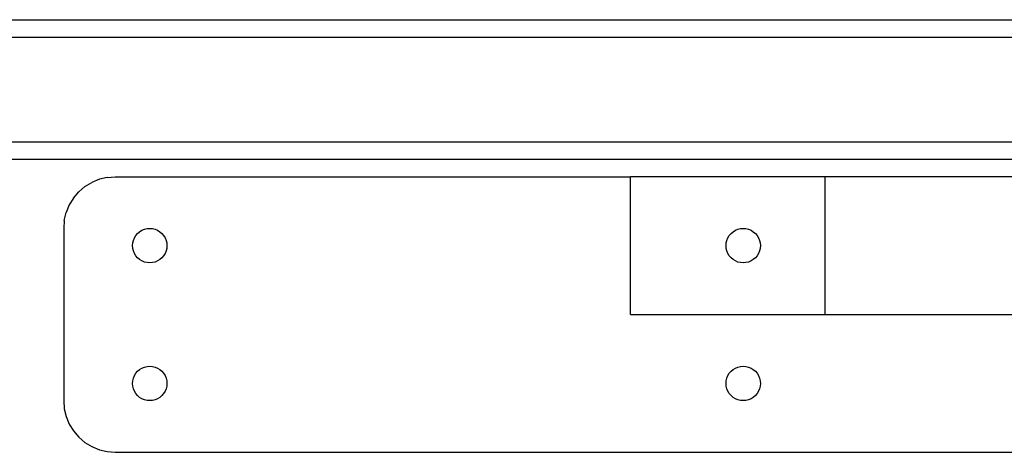
# Model space of a CAD drawing. Extents: x -116 to 124, y -25 to 36.
# Drawn here: x -68 to -61, y 19 to 22 of the extents above; entities that cross this region are included whole.
import ezdxf

# ---------------------------------------------------------------- set-up
doc = ezdxf.new("R2010")
doc.units = 0
doc.header["$MEASUREMENT"] = 0
doc.layers.get('0').update_dxf_attribs({"linetype": 'CONTINUOUS'})

msp = doc.modelspace()

# ---------------------------------------------------------------- linework, layer by layer
for p, q in [((-110.605, 22.3936), (-60.3935, 22.3942)), ((-110.605, 22.2667), (-60.3935, 22.2667)), ((-110.605, 21.5054), (-60.3935, 21.5054)), ((-110.605, 21.3785), (-60.3935, 21.3785)), ((-67.2638, 21.178), (-67.2135, 21.2088)), ((-67.1589, 21.2314), (-67.2135, 21.2088)), ((-67.1015, 21.2452), (-67.1589, 21.2314)), ((-67.1015, 21.2452), (-67.0426, 21.2499)), ((-67.0426, 21.2499), (-63.2852, 21.2499)), ((-63.2852, 20.2462), (-63.2852, 21.2499)), ((-61.8658, 21.2499), (-63.2852, 21.2499)), ((-61.8658, 20.2462), (-61.8658, 21.2499)), ((-60.3935, 21.2499), (-61.8658, 21.2499)), ((-67.3471, 21.0947), (-67.3087, 21.1396)), ((-67.2638, 21.178), (-67.3087, 21.1396)), ((-67.378, 21.0444), (-67.4006, 20.9898)), ((-67.3471, 21.0947), (-67.378, 21.0444)), ((-67.4143, 20.9324), (-67.4006, 20.9898)), ((-67.4143, 20.9324), (-67.419, 20.8735)), ((-67.419, 20.8735), (-67.419, 19.6189)), ((-66.8932, 20.8218), (-66.8804, 20.8367)), ((-66.8804, 20.8367), (-66.8654, 20.8495)), ((-66.8654, 20.8495), (-66.8487, 20.8598)), ((-66.8487, 20.8598), (-66.8305, 20.8673)), ((-66.8305, 20.8673), (-66.8113, 20.8719)), ((-66.8113, 20.8719), (-66.7917, 20.8735)), ((-66.7917, 20.8735), (-66.7721, 20.8719)), ((-66.7721, 20.8719), (-66.7529, 20.8673)), ((-66.7529, 20.8673), (-66.7347, 20.8598)), ((-66.7347, 20.8598), (-66.718, 20.8495)), ((-66.718, 20.8495), (-66.703, 20.8367)), ((-66.703, 20.8367), (-66.6902, 20.8218)), ((-62.565, 20.8218), (-62.5522, 20.8367)), ((-62.5522, 20.8367), (-62.5372, 20.8495)), ((-62.5372, 20.8495), (-62.5204, 20.8598)), ((-62.5204, 20.8598), (-62.5023, 20.8673)), ((-62.5023, 20.8673), (-62.4831, 20.8719)), ((-62.4831, 20.8719), (-62.4635, 20.8735)), ((-62.4635, 20.8735), (-62.4439, 20.8719)), ((-62.4439, 20.8719), (-62.4247, 20.8673)), ((-62.4247, 20.8673), (-62.4065, 20.8598)), ((-62.4065, 20.8598), (-62.3897, 20.8495)), ((-62.3897, 20.8495), (-62.3748, 20.8367)), ((-62.3748, 20.8367), (-62.362, 20.8218)), ((-66.9172, 20.748), (-66.9156, 20.7677)), ((-66.9156, 20.7677), (-66.911, 20.7868)), ((-66.911, 20.7868), (-66.9035, 20.805)), ((-66.9035, 20.805), (-66.8932, 20.8218)), ((-66.6902, 20.8218), (-66.6799, 20.805)), ((-66.6799, 20.805), (-66.6724, 20.7868)), ((-66.6724, 20.7868), (-66.6678, 20.7677)), ((-66.6678, 20.7677), (-66.6662, 20.748)), ((-62.5889, 20.748), (-62.5874, 20.7677)), ((-62.5874, 20.7677), (-62.5828, 20.7868)), ((-62.5828, 20.7868), (-62.5753, 20.805)), ((-62.5753, 20.805), (-62.565, 20.8218)), ((-62.362, 20.8218), (-62.3517, 20.805)), ((-62.3517, 20.805), (-62.3442, 20.7868)), ((-62.3442, 20.7868), (-62.3396, 20.7677)), ((-62.3396, 20.7677), (-62.338, 20.748)), ((-66.9156, 20.7284), (-66.9172, 20.748)), ((-66.911, 20.7093), (-66.9156, 20.7284)), ((-66.9035, 20.6911), (-66.911, 20.7093)), ((-66.8932, 20.6743), (-66.9035, 20.6911)), ((-66.6799, 20.6911), (-66.6902, 20.6743)), ((-66.6724, 20.7093), (-66.6799, 20.6911)), ((-66.6678, 20.7284), (-66.6724, 20.7093)), ((-66.6662, 20.748), (-66.6678, 20.7284)), ((-62.5874, 20.7284), (-62.5889, 20.748)), ((-62.5828, 20.7093), (-62.5874, 20.7284)), ((-62.5753, 20.6911), (-62.5828, 20.7093)), ((-62.565, 20.6743), (-62.5753, 20.6911)), ((-62.3517, 20.6911), (-62.362, 20.6743)), ((-62.3442, 20.7093), (-62.3517, 20.6911)), ((-62.3396, 20.7284), (-62.3442, 20.7093)), ((-62.338, 20.748), (-62.3396, 20.7284)), ((-66.8804, 20.6593), (-66.8932, 20.6743)), ((-66.8654, 20.6465), (-66.8804, 20.6593)), ((-66.8487, 20.6363), (-66.8654, 20.6465)), ((-66.8305, 20.6287), (-66.8487, 20.6363)), ((-66.8113, 20.6241), (-66.8305, 20.6287)), ((-66.7917, 20.6226), (-66.8113, 20.6241)), ((-66.7721, 20.6241), (-66.7917, 20.6226)), ((-66.7529, 20.6287), (-66.7721, 20.6241)), ((-66.7347, 20.6363), (-66.7529, 20.6287)), ((-66.718, 20.6465), (-66.7347, 20.6363)), ((-66.703, 20.6593), (-66.718, 20.6465)), ((-66.6902, 20.6743), (-66.703, 20.6593)), ((-62.5522, 20.6593), (-62.565, 20.6743)), ((-62.5372, 20.6465), (-62.5522, 20.6593)), ((-62.5204, 20.6363), (-62.5372, 20.6465)), ((-62.5023, 20.6287), (-62.5204, 20.6363)), ((-62.4831, 20.6241), (-62.5023, 20.6287)), ((-62.4635, 20.6226), (-62.4831, 20.6241)), ((-62.4439, 20.6241), (-62.4635, 20.6226)), ((-62.4247, 20.6287), (-62.4439, 20.6241)), ((-62.4065, 20.6363), (-62.4247, 20.6287)), ((-62.3897, 20.6465), (-62.4065, 20.6363)), ((-62.3748, 20.6593), (-62.3897, 20.6465)), ((-62.362, 20.6743), (-62.3748, 20.6593)), ((-63.2852, 20.2462), (-61.8658, 20.2462)), ((-61.8658, 20.2462), (-57.5026, 20.2462)), ((-66.9035, 19.8013), (-66.8932, 19.8181)), ((-66.8932, 19.8181), (-66.8804, 19.8331)), ((-66.8804, 19.8331), (-66.8654, 19.8459)), ((-66.8654, 19.8459), (-66.8487, 19.8562)), ((-66.8487, 19.8562), (-66.8305, 19.8637)), ((-66.8305, 19.8637), (-66.8113, 19.8683)), ((-66.8113, 19.8683), (-66.7917, 19.8698)), ((-66.7917, 19.8698), (-66.7721, 19.8683)), ((-66.7721, 19.8683), (-66.7529, 19.8637)), ((-66.7529, 19.8637), (-66.7347, 19.8562)), ((-66.7347, 19.8562), (-66.718, 19.8459)), ((-66.718, 19.8459), (-66.703, 19.8331)), ((-66.703, 19.8331), (-66.6902, 19.8181)), ((-66.6902, 19.8181), (-66.6799, 19.8013)), ((-62.5753, 19.8013), (-62.565, 19.8181)), ((-62.565, 19.8181), (-62.5522, 19.8331)), ((-62.5522, 19.8331), (-62.5372, 19.8459)), ((-62.5372, 19.8459), (-62.5204, 19.8562)), ((-62.5204, 19.8562), (-62.5023, 19.8637)), ((-62.5023, 19.8637), (-62.4831, 19.8683)), ((-62.4831, 19.8683), (-62.4635, 19.8698)), ((-62.4635, 19.8698), (-62.4439, 19.8683)), ((-62.4439, 19.8683), (-62.4247, 19.8637)), ((-62.4247, 19.8637), (-62.4065, 19.8562)), ((-62.4065, 19.8562), (-62.3897, 19.8459)), ((-62.3897, 19.8459), (-62.3748, 19.8331)), ((-62.3748, 19.8331), (-62.362, 19.8181)), ((-62.362, 19.8181), (-62.3517, 19.8013)), ((-66.9172, 19.7444), (-66.9156, 19.764)), ((-66.9156, 19.764), (-66.911, 19.7832)), ((-66.911, 19.7832), (-66.9035, 19.8013)), ((-66.6799, 19.8013), (-66.6724, 19.7832)), ((-66.6724, 19.7832), (-66.6678, 19.764)), ((-66.6678, 19.764), (-66.6662, 19.7444)), ((-62.5889, 19.7444), (-62.5874, 19.764)), ((-62.5874, 19.764), (-62.5828, 19.7832)), ((-62.5828, 19.7832), (-62.5753, 19.8013)), ((-62.3517, 19.8013), (-62.3442, 19.7832)), ((-62.3442, 19.7832), (-62.3396, 19.764)), ((-62.3396, 19.764), (-62.338, 19.7444)), ((-66.9156, 19.7248), (-66.9172, 19.7444)), ((-66.911, 19.7056), (-66.9156, 19.7248)), ((-66.9035, 19.6874), (-66.911, 19.7056)), ((-66.8932, 19.6706), (-66.9035, 19.6874)), ((-66.6799, 19.6874), (-66.6902, 19.6706)), ((-66.6724, 19.7056), (-66.6799, 19.6874)), ((-66.6678, 19.7248), (-66.6724, 19.7056)), ((-66.6662, 19.7444), (-66.6678, 19.7248)), ((-62.5874, 19.7248), (-62.5889, 19.7444)), ((-62.5828, 19.7056), (-62.5874, 19.7248)), ((-62.5753, 19.6874), (-62.5828, 19.7056)), ((-62.565, 19.6706), (-62.5753, 19.6874)), ((-62.3517, 19.6874), (-62.362, 19.6706)), ((-62.3442, 19.7056), (-62.3517, 19.6874)), ((-62.3396, 19.7248), (-62.3442, 19.7056)), ((-62.338, 19.7444), (-62.3396, 19.7248)), ((-67.419, 19.6189), (-67.4143, 19.5601)), ((-66.8804, 19.6557), (-66.8932, 19.6706)), ((-66.8654, 19.6429), (-66.8804, 19.6557)), ((-66.8487, 19.6326), (-66.8654, 19.6429)), ((-66.8305, 19.6251), (-66.8487, 19.6326)), ((-66.8113, 19.6205), (-66.8305, 19.6251)), ((-66.7917, 19.6189), (-66.8113, 19.6205)), ((-66.7721, 19.6205), (-66.7917, 19.6189)), ((-66.7529, 19.6251), (-66.7721, 19.6205)), ((-66.7347, 19.6326), (-66.7529, 19.6251)), ((-66.718, 19.6429), (-66.7347, 19.6326)), ((-66.703, 19.6557), (-66.718, 19.6429)), ((-66.6902, 19.6706), (-66.703, 19.6557)), ((-62.5522, 19.6557), (-62.565, 19.6706)), ((-62.5372, 19.6429), (-62.5522, 19.6557)), ((-62.5204, 19.6326), (-62.5372, 19.6429)), ((-62.5023, 19.6251), (-62.5204, 19.6326)), ((-62.4831, 19.6205), (-62.5023, 19.6251)), ((-62.4635, 19.6189), (-62.4831, 19.6205)), ((-62.4439, 19.6205), (-62.4635, 19.6189)), ((-62.4247, 19.6251), (-62.4439, 19.6205)), ((-62.4065, 19.6326), (-62.4247, 19.6251)), ((-62.3897, 19.6429), (-62.4065, 19.6326)), ((-62.3748, 19.6557), (-62.3897, 19.6429)), ((-62.362, 19.6706), (-62.3748, 19.6557)), ((-67.4143, 19.5601), (-67.4006, 19.5026)), ((-67.4006, 19.5026), (-67.378, 19.4481)), ((-67.378, 19.4481), (-67.3471, 19.3977)), ((-67.3471, 19.3977), (-67.3087, 19.3528)), ((-67.3087, 19.3528), (-67.2638, 19.3144)), ((-67.2638, 19.3144), (-67.2135, 19.2836)), ((-67.2135, 19.2836), (-67.1589, 19.261)), ((-67.1589, 19.261), (-67.1015, 19.2472)), ((-67.1015, 19.2472), (-67.0426, 19.2426)), ((-67.0426, 19.2426), (-57.5026, 19.2426))]:
    msp.add_line(p, q)

doc.saveas('drawing.dxf')
